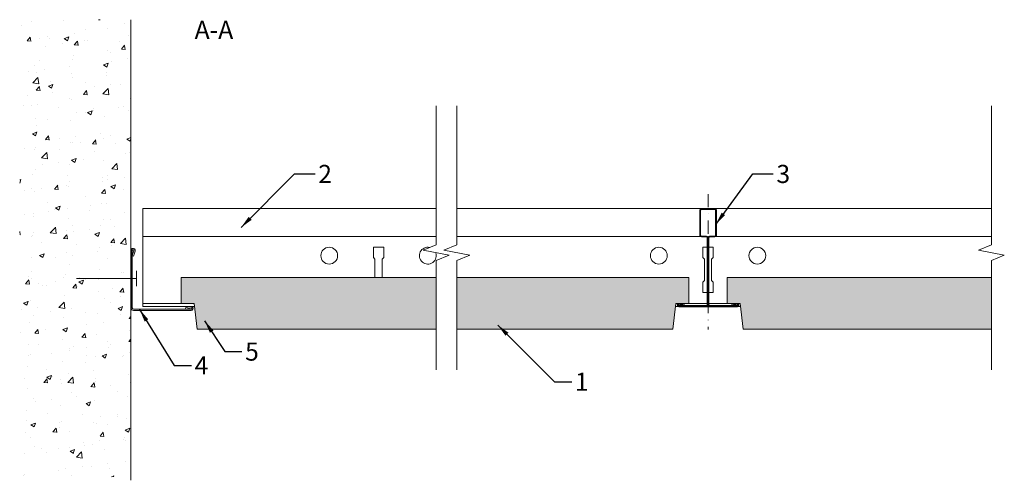
# Model space of a CAD drawing. Units: millimetres. Extents: x 141 to 521, y -2234 to -2056.
import ezdxf

# ---------------------------------------------------------------- set-up
doc = ezdxf.new("R2010")
doc.units = ezdxf.units.MM
doc.linetypes.add('DASHDOT', pattern=[25.4, 12.7, -6.35, 0, -6.35])
for name, color, linetype, lineweight in [('RFN_01_DIMENSION', 7, 'CONTINUOUS', 13), ('RFN_02_TILES', 7, 'CONTINUOUS', 13), ('RFN_05_TEXT', 7, 'CONTINUOUS', 13), ('RFN_06_RFN_SYS_COMP', 1, 'CONTINUOUS', 13), ('RFN_07_1_OTHER_COMP', 4, 'CONTINUOUS', 9), ('RFN_07_2_OTHER_COMP', 9, 'CONTINUOUS', 9)]:
    doc.layers.add(name, color=color, linetype=linetype, lineweight=lineweight)
doc.layers.add('RFN_03_HATCH', color=7, linetype='CONTINUOUS', lineweight=9, true_color=0x186891)
doc.styles.get("Standard").update_dxf_attribs({"font": 'romans.shx'})
doc.dimstyles.get("Standard").update_dxf_attribs({"dimtxt": 0.18, "dimasz": 0.18, "dimexe": 0.18, "dimexo": 0.0625, "dimgap": 0.09, "dimtad": 0, "dimtih": 1, "dimtoh": 1, "dimdec": 4, "dimzin": 0, "dimdsep": 46, "dimtxsty": 'Standard', "dimcen": 0.09, "dimadec": 0, "dimazin": 0, "dimtfac": 1, "dimtdec": 4, "dimtofl": 0, "dimtmove": 0, "dimatfit": 3, "dimfxl": 1, "dimtolj": 1, "dimtzin": 0, "dimarcsym": 0})

# ---------------------------------------------------------------- blocks, each defined once
blk = doc.blocks.new('600 cross')
at = {"layer": 'RFN_06_RFN_SYS_COMP'}
for p, q in [((2975.9, 3745.71), (2970.7, 3745.71)), ((2970.1, 3745.11), (2970.1, 3735.41)), ((2970.4, 3735.41), (2970.4, 3745.11)), ((2970.7, 3745.41), (2975.9, 3745.41)), ((2976.2, 3745.11), (2976.2, 3735.41)), ((2976.5, 3735.41), (2976.5, 3745.11)), ((2972.69, 3735.11), (2970.7, 3735.11)), ((2970.7, 3734.81), (2972.69, 3734.81)), ((2972.99, 3734.51), (2972.99, 3708.61)), ((2973.29, 3708.61), (2973.29, 3734.51)), ((2973.3, 3734.51), (2973.29, 3734.51)), ((2973.3, 3734.51), (2973.3, 3708.61)), ((2973.6, 3708.61), (2973.6, 3734.51)), ((2975.9, 3735.11), (2973.9, 3735.11)), ((2973.9, 3734.81), (2975.9, 3734.81)), ((2976.2, 3735.47), (2976.46, 3735.2)), ((2961.97, 3708.65), (2961.97, 3708.76)), ((2961.97, 3708.31), (2961.97, 3708.01)), ((2972.69, 3708.31), (2961.97, 3708.31)), ((2984.62, 3708.01), (2961.97, 3708.01)), ((2961.97, 3708.01), (2972.69, 3708.01)), ((2961.97, 3707.81), (2984.62, 3707.81)), ((2962.05, 3708.75), (2964.15, 3708.31)), ((2964.2, 3708.51), (2962.09, 3708.95)), ((2964.15, 3708.31), (2964.2, 3708.51)), ((2984.62, 3708.31), (2973.9, 3708.31)), ((2973.9, 3708.01), (2984.62, 3708.01)), ((2984.51, 3708.95), (2982.4, 3708.51)), ((2982.4, 3708.51), (2982.44, 3708.31)), ((2982.44, 3708.31), (2984.55, 3708.75)), ((2984.62, 3708.65), (2984.62, 3708.76)), ((2984.62, 3708.01), (2984.62, 3708.31))]:
    blk.add_line(p, q, dxfattribs=at)
for centre, radius, start, end in [((2970.7, 3745.11), 0.6, 90, 180), ((2975.9, 3745.11), 0.6, 360, 90), ((2970.7, 3745.11), 0.3, 90, 180), ((2975.9, 3745.11), 0.3, 360, 90), ((2970.7, 3735.41), 0.6, 180, 270), ((2970.7, 3735.41), 0.3, 180, 270), ((2972.69, 3734.51), 0.6, 0, 90), ((2972.69, 3734.51), 0.3, 0, 90), ((2973.9, 3734.51), 0.6, 90, 180), ((2973.9, 3734.51), 0.3, 90, 180), ((2975.9, 3735.41), 0.3, 270, 0), ((2975.9, 3735.41), 0.6, 270, 0), ((2961.97, 3708.39), 0.575, 78.1336, 270), ((2961.97, 3708.39), 0.375, 78.1336, 270), ((2961.97, 3708.73), 0.375, 207.0554, 270), ((2972.69, 3708.61), 0.6, 270, 0), ((2972.69, 3708.61), 0.3, 270, 0), ((2973.9, 3708.61), 0.6, 180, 270), ((2973.9, 3708.61), 0.3, 180, 270), ((2984.62, 3708.39), 0.575, 270, 101.8664), ((2984.62, 3708.39), 0.375, 270, 101.8664)]:
    blk.add_arc(centre, radius, start, end, dxfattribs=at)
for points in [[(2961.97, 3708.31), (2961.97, 3708.32), (2961.97, 3708.33), (2961.97, 3708.44), (2961.97, 3708.57), (2961.97, 3708.65)], [(2984.62, 3708.31), (2984.62, 3708.32), (2984.62, 3708.33), (2984.62, 3708.44), (2984.62, 3708.57), (2984.62, 3708.65)]]:
    blk.add_open_spline(points, degree=3, knots=[0, 0, 0, 0, 0.28041, 0.56097, 1, 1, 1, 1], dxfattribs=at)
blk = doc.blocks.new('WA 24x24')
at = {"layer": 'RFN_06_RFN_SYS_COMP'}
for p, q in [((1181.87, 1953.28), (1181.87, 1931.08)), ((1182.37, 1931.08), (1182.37, 1953.28)), ((1182.96, 1953.19), (1182.38, 1951.28)), ((1182.86, 1951.13), (1183.44, 1953.05)), ((1182.38, 1951.28), (1182.86, 1951.13)), ((1205.07, 1930.58), (1182.87, 1930.58)), ((1182.87, 1930.08), (1205.07, 1930.08)), ((1204.84, 1931.65), (1202.92, 1931.07)), ((1202.92, 1931.07), (1203.07, 1930.59)), ((1203.07, 1930.59), (1204.98, 1931.17))]:
    blk.add_line(p, q, dxfattribs=at)
for centre, radius, start, end in [((1182.67, 1953.28), 0.8, 343.2248, 180), ((1182.67, 1953.28), 0.3, 343.2248, 180), ((1182.87, 1931.08), 1, 180, 270), ((1182.87, 1931.08), 0.5, 180, 270), ((1205.07, 1930.88), 0.8, 270, 106.7752), ((1205.07, 1930.88), 0.3, 270, 106.7752)]:
    blk.add_arc(centre, radius, start, end, dxfattribs=at)
blk = doc.blocks.new('1200 long')
at = {"layer": 'RFN_06_RFN_SYS_COMP'}
for p, q in [((301.88, -2279.29), (188.47, -2279.29)), ((188.47, -2317.19), (188.47, -2279.29)), ((516.5, -2279.29), (309.88, -2279.29)), ((301.88, -2290.19), (188.47, -2290.19)), ((406.63, -2290.19), (309.88, -2290.19)), ((516.5, -2290.19), (407.32, -2290.19)), ((277.58, -2294.34), (281.58, -2294.34)), ((277.58, -2298.34), (277.58, -2294.34)), ((281.58, -2294.34), (281.58, -2298.34)), ((278.2, -2298.96), (277.58, -2298.34)), ((278.2, -2306.04), (278.2, -2298.96)), ((281.58, -2298.34), (280.95, -2298.96)), ((280.95, -2298.96), (280.95, -2306.04)), ((188.47, -2316.04), (203.25, -2316.04)), ((188.47, -2317.19), (208.39, -2317.19)), ((394.43, -2317.19), (395.26, -2317.19)), ((399.57, -2316.04), (406.67, -2316.04)), ((407.28, -2316.04), (414.37, -2316.04)), ((418.69, -2317.19), (419.52, -2317.19))]:
    blk.add_line(p, q, dxfattribs=at)
at = {"layer": 'RFN_06_RFN_SYS_COMP', "lineweight": 15}
for p, q in [((404.97, -2294.34), (406.67, -2294.34)), ((404.97, -2298.34), (404.97, -2294.34)), ((407.28, -2294.34), (408.97, -2294.34)), ((408.97, -2294.34), (408.97, -2298.34)), ((405.6, -2298.96), (404.97, -2298.34)), ((405.6, -2307.21), (405.6, -2298.96)), ((408.97, -2298.34), (408.35, -2298.96)), ((408.35, -2298.96), (408.35, -2307.21)), ((404.97, -2307.84), (405.6, -2307.21)), ((404.97, -2311.84), (404.97, -2307.84)), ((408.35, -2307.21), (408.97, -2307.84)), ((408.97, -2307.84), (408.97, -2311.84)), ((406.67, -2311.84), (404.97, -2311.84)), ((408.97, -2311.84), (407.28, -2311.84))]:
    blk.add_line(p, q, dxfattribs=at)
at = {"layer": 'RFN_06_RFN_SYS_COMP'}
for centre in [(260.53, -2297.59), (387.92, -2297.59), (426.02, -2297.59)]:
    blk.add_circle(centre, 3.25, dxfattribs=at)
blk.add_arc((298.63, -2297.59), 3.25, 76.8395, 22.0466, dxfattribs=at)
blk = doc.blocks.new('SCF2')
at = {"layer": 'RFN_07_1_OTHER_COMP', "ltscale": 0.1}
blk.add_line((1.8, 0), (-21.34, 0), dxfattribs=at)
at = {"layer": 'RFN_07_1_OTHER_COMP'}
blk.add_line((1.8, -3), (1.8, 3), dxfattribs=at)

msp = doc.modelspace()

# ---------------------------------------------------------------- hatches: boundary and pattern name
at = {"layer": 'RFN_03_HATCH'}
h = msp.add_hatch(color=256, dxfattribs=at)
h.paths.add_polyline_path([(309.88, -2156.04), (309.88, -2176.04), (393.35, -2176.04), (394.57, -2166.04), (399.57, -2166.04), (399.57, -2156.04)])
h.paths.add_polyline_path([(203.25, -2156.04), (203.25, -2166.04), (208.25, -2166.04), (208.48, -2167.89, -0.001252), (208.48, -2167.89), (209.48, -2176.04), (301.88, -2176.04), (301.88, -2156.04)])
msp.add_hatch(color=256, dxfattribs=at).paths.add_polyline_path([(516.5, -2156.04), (414.37, -2156.04), (414.37, -2166.04), (414.9, -2166.04), (419.37, -2166.04), (420.6, -2176.04), (516.5, -2176.04)])
at = {"layer": 'RFN_07_2_OTHER_COMP'}
h = msp.add_hatch(dxfattribs=at)
h.set_pattern_fill('AR-CONC', color=256, scale=0.1, style=0)
h.set_pattern_definition([(50, (-4074.486, 785.77), (18.218467, -1.59391), [1.905, -20.955]), (355, (-4074.486, 785.77), (-3.52428, 19.105664), [1.524, -16.764]), (100.451, (-4072.968, 785.637), (14.69425, 17.51167), [1.619, -17.809]), (46.1842, (-4074.486, 790.85), (27.1079, -4.20423), [2.8575, -31.4325]), (96.6356, (-4072.227, 790.5), (23.74042, 24.74256), [2.4285, -26.7135]), (351.184, (-4074.486, 790.85), (23.74046, 24.74251), [2.286, -25.146]), (21, (-4071.946, 789.58), (15.16149, -10.22655), [1.905, -20.955]), (326, (-4071.946, 789.58), (6.1802, 18.418797), [1.524, -16.764]), (71.4514, (-4070.683, 788.727), (21.34165, 8.192286), [1.619, -17.809]), (37.5, (-4074.4863, 785.77), (0.30886, 8.455504), [0, -16.5608, 0, -17.018, 0, -16.8275]), (7.5, (-4074.486, 785.77), (6.681966, 10.018057), [0, -9.7028, 0, -16.1798, 0, -6.4135]), (327.5, (-4080.1505, 785.77), (13.5590595, -0.572874), [0, -6.35, 0, -19.812, 0, -26.289]), (317.5, (-4082.69, 785.77), (14.812918, 2.54265), [0, -8.255, 0, -13.1572, 0, -18.669])])
h.paths.add_polyline_path([(183.87, -2056.33), (140.86, -2056.33), (140.86, -2233.12), (183.87, -2233.12)])

# ---------------------------------------------------------------- linework, layer by layer
at = {"layer": 'RFN_02_TILES'}
for points in [[(301.88, -2156.04), (203.25, -2156.04), (203.25, -2166.04), (208.25, -2166.04), (209.48, -2176.04), (301.88, -2176.04)], [(309.88, -2176.04), (393.35, -2176.04), (394.57, -2166.04), (399.57, -2166.04), (399.57, -2156.04), (309.88, -2156.04)], [(516.5, -2156.04), (414.37, -2156.04), (414.37, -2166.04), (419.37, -2166.04), (420.6, -2176.04), (516.5, -2176.04)]]:
    msp.add_lwpolyline(points, dxfattribs=at)
at = {"layer": 'RFN_06_RFN_SYS_COMP', "linetype": 'DASHDOT', "ltscale": 0.4}
msp.add_line((406.97, -2123.75), (406.97, -2176.14), dxfattribs=at)
at = {"layer": 'RFN_07_2_OTHER_COMP'}
msp.add_line((183.87, -2234.46), (183.87, -2056.33), dxfattribs=at)
for points in [[(301.88, -2089.6), (301.88, -2143.41), (296.88, -2145.41), (306.88, -2147.41), (301.88, -2149.41), (301.88, -2191.79)], [(309.88, -2089.6), (309.88, -2143.41), (304.88, -2145.41), (314.88, -2147.41), (309.88, -2149.41), (309.88, -2191.79)], [(516.5, -2089.6), (516.5, -2143.41), (511.5, -2145.41), (521.5, -2147.41), (516.5, -2149.41), (516.5, -2191.79)]]:
    msp.add_lwpolyline(points, dxfattribs=at)

# ---------------------------------------------------------------- block references
at = {"layer": 'RFN_06_RFN_SYS_COMP'}
for name, p in [('1200 long', (0, 150)), ('600 cross', (-2566.32, -5875.15)), ('WA 24x24', (-997.98, -4098.87))]:
    msp.add_blockref(name, p, dxfattribs=at)
at = {"layer": 'RFN_07_1_OTHER_COMP'}
msp.add_blockref('SCF2', (184.22, -2156.41), dxfattribs=at)

# ---------------------------------------------------------------- texts
at = {"layer": 'RFN_01_DIMENSION', "char_height": 7, "attachment_point": 1}
for s, insert in [('2', (256.27, -2112.49)), ('3', (433.4, -2112.49)), ('5', (228, -2181.19)), ('4', (208.48, -2186.54)), ('1', (355.51, -2192.86))]:
    msp.add_mtext(s, dxfattribs=dict(at, insert=insert))
at = {"layer": 'RFN_05_TEXT', "insert": (208.49, -2056.76), "char_height": 7, "width": 36.6252, "attachment_point": 1}
msp.add_mtext('A-A', dxfattribs=at)

# ---------------------------------------------------------------- leaders
at = {"layer": 'RFN_01_DIMENSION', "annotation_type": 0, "has_hookline": 1, "hookline_direction": 0}
for points, override, text_width in [([(226.42, -2136.69), (247.13, -2115.99), (255.02, -2115.99)], {"dimscale": 2, "dimtxt": 2.5, "dimasz": 2.5, "dimexe": 1.25, "dimexo": 0.625, "dimgap": 0.625, "dimtih": 0, "dimtoh": 0, "dimdec": 2, "dimzin": 8, "dimdsep": 44, "dimcen": 2.5, "dimtdec": 2, "dimtofl": 1, "dimtolj": 0, "dimtzin": 8}, 4.67), ([(409.96, -2135.48), (424.25, -2115.99), (432.15, -2115.99)], {"dimscale": 2, "dimtxt": 2.5, "dimasz": 2.5, "dimexe": 1.25, "dimexo": 0.625, "dimgap": 0.625, "dimtih": 0, "dimtoh": 0, "dimdec": 2, "dimzin": 8, "dimdsep": 44, "dimcen": 2.5, "dimtdec": 2, "dimtofl": 1, "dimtolj": 0, "dimtzin": 8}, 4.67), ([(187.23, -2168.39), (200.6, -2190.04), (207.23, -2190.04)], {"dimscale": 2, "dimtxt": 2.5, "dimasz": 2.5, "dimexe": 1.25, "dimexo": 0.625, "dimgap": 0.625, "dimtad": 0, "dimtih": 0, "dimtoh": 0, "dimdec": 2, "dimzin": 8, "dimdsep": 44, "dimcen": 2.5, "dimtdec": 2, "dimtofl": 1, "dimtolj": 0, "dimtzin": 8}, 5), ([(212.35, -2172.76), (220.13, -2184.69), (226.75, -2184.69)], {"dimscale": 2, "dimtxt": 2.5, "dimasz": 2.5, "dimexe": 1.25, "dimexo": 0.625, "dimgap": 0.625, "dimtad": 0, "dimtih": 0, "dimtoh": 0, "dimdec": 2, "dimzin": 8, "dimdsep": 44, "dimcen": 2.5, "dimtdec": 2, "dimtofl": 1, "dimtolj": 0, "dimtzin": 8}, 4.67), ([(325.69, -2174.42), (347.64, -2196.36), (354.26, -2196.36)], {"dimscale": 2, "dimtxt": 2.5, "dimasz": 2.5, "dimexe": 1.25, "dimexo": 0.625, "dimgap": 0.625, "dimtad": 0, "dimtih": 0, "dimtoh": 0, "dimdec": 2, "dimzin": 8, "dimdsep": 44, "dimcen": 2.5, "dimtdec": 2, "dimtofl": 1, "dimtolj": 0, "dimtzin": 8}, 1.67)]:
    msp.add_leader(points, dimstyle='Standard', override=override, dxfattribs=dict(at, text_width=text_width))

doc.saveas('drawing.dxf')
